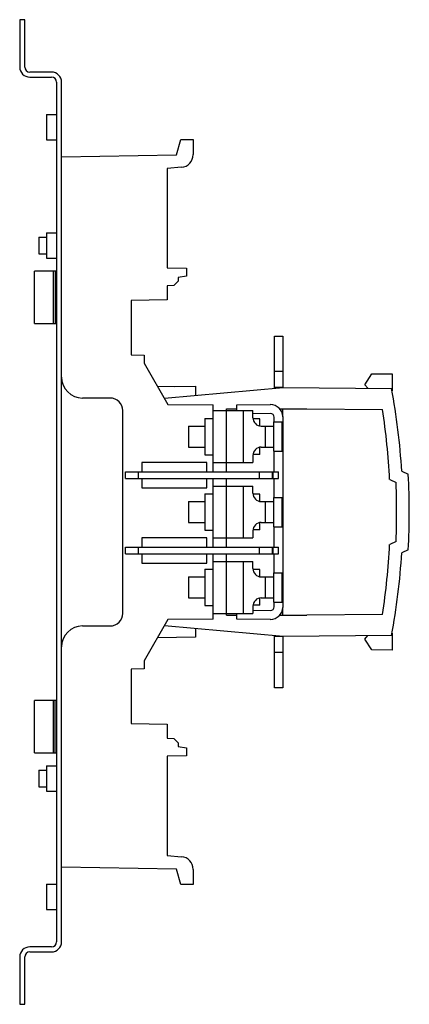
# Model space of a CAD drawing. Units: millimetres. Extents: x 55 to 148, y 23 to 258.
import ezdxf

# ---------------------------------------------------------------- set-up
doc = ezdxf.new("R2010")
doc.units = ezdxf.units.MM
doc.header["$LTSCALE"] = 18.243775
doc.layers.get('0').update_dxf_attribs({"linetype": 'CONTINUOUS'})

msp = doc.modelspace()

# ---------------------------------------------------------------- linework, layer by layer
at = {"color": 7, "linetype": 'Continuous'}
for p, q in [((55.17, 257.78), (55.17, 246.48)), ((56.37, 257.78), (55.17, 257.78)), ((56.37, 246.48), (56.37, 257.78)), ((62.77, 245.28), (57.57, 245.28)), ((57.57, 244.08), (62.77, 244.08)), ((63.97, 242.88), (63.97, 37.68)), ((65.17, 37.68), (65.17, 242.88)), ((61.57, 235.13), (61.57, 229.13)), ((61.57, 235.13), (63.97, 235.13)), ((61.57, 229.13), (63.97, 229.13)), ((92.6, 225.53), (93.64, 229.21)), ((93.64, 229.21), (96.63, 229.21)), ((96.63, 229.21), (96.63, 225.58)), ((65.17, 225.05), (92.6, 225.53)), ((93.82, 222.55), (90.42, 222.29)), ((90.42, 222.29), (90.42, 198.56)), ((61.57, 206.9), (61.57, 200.9)), ((61.57, 206.9), (63.97, 206.9)), ((59.77, 205.9), (59.77, 201.9)), ((59.77, 205.9), (61.57, 205.9)), ((59.77, 201.9), (61.57, 201.9)), ((61.57, 200.9), (63.97, 200.9)), ((58.67, 185.26), (58.67, 197.76)), ((63.97, 197.76), (58.67, 197.76)), ((63.16, 197.76), (63.16, 185.26)), ((63.67, 197.76), (63.67, 185.26)), ((90.42, 198.56), (95.02, 198.47)), ((95.02, 198.47), (95.02, 196.59)), ((93.02, 195.34), (92.02, 194.32)), ((95.02, 196.59), (93.02, 196.24)), ((93.02, 196.24), (93.02, 195.34)), ((92.02, 194.32), (90.42, 194.3)), ((90.42, 194.3), (90.42, 190.93)), ((90.42, 190.93), (81.77, 190.78)), ((81.77, 190.78), (81.77, 177.78)), ((58.67, 185.26), (63.97, 185.26)), ((116.05, 169.79), (116.05, 182.28)), ((116.05, 182.28), (118.05, 182.28)), ((118.05, 182.28), (118.05, 169.97)), ((81.77, 177.78), (84.92, 177.73)), ((84.92, 177.73), (84.92, 175.78)), ((84.92, 175.78), (90.58, 165.96)), ((118.05, 173.78), (116.05, 173.78)), ((137.62, 170.65), (139.31, 173.22)), ((139.31, 173.22), (144.1, 173.22)), ((141.55, 173.22), (144.1, 173.24)), ((144.1, 173.24), (144.1, 169.18)), ((88.06, 170.34), (92.19, 170.27)), ((88.14, 170.2), (97.17, 170.35)), ((89.75, 167.41), (118.09, 169.97)), ((97.17, 170.35), (97.17, 168.08)), ((118.06, 169.97), (116.05, 169.97)), ((118.09, 169.97), (144, 169.75)), ((138.33, 169.8), (137.62, 170.65)), ((76.77, 167.48), (70.17, 167.48)), ((90.58, 165.96), (101.38, 165.89)), ((101.38, 149.88), (101.38, 165.89)), ((104.53, 149.88), (104.53, 164.88)), ((104.53, 164.88), (107.05, 164.88)), ((107.04, 165.83), (115.02, 165.9)), ((107.05, 164.48), (107.04, 165.83)), ((115.02, 165.9), (115.05, 165.9)), ((117.31, 164.88), (123.78, 164.88)), ((118.05, 163.04), (118.05, 164.88)), ((123.78, 164.88), (141.82, 164.72)), ((79.77, 116.08), (79.77, 164.48)), ((99.38, 162.63), (99.38, 153.93)), ((99.38, 162.63), (101.38, 162.63)), ((101.38, 164.48), (110.88, 164.48)), ((108.53, 164.48), (108.53, 152.08)), ((110.88, 162.78), (110.88, 164.48)), ((115.04, 163.77), (110.88, 163.7)), ((112.53, 162.53), (110.91, 162.53)), ((112.53, 160.82), (112.53, 162.53)), ((115.06, 163.77), (115.04, 163.77)), ((115.92, 161.78), (115.92, 162.9)), ((118.05, 163.04), (118.05, 117.52)), ((95.53, 160.78), (95.53, 155.78)), ((95.53, 160.78), (99.38, 160.78)), ((112.88, 160.78), (115.88, 160.78)), ((113.88, 155.78), (113.88, 160.78)), ((115.88, 154.78), (115.88, 161.78)), ((115.88, 161.78), (117.88, 161.78)), ((117.88, 154.78), (117.88, 161.78)), ((95.53, 155.78), (99.38, 155.78)), ((112.53, 154.03), (112.53, 155.74)), ((112.88, 155.78), (115.88, 155.78)), ((99.38, 153.93), (101.38, 153.93)), ((110.88, 153.78), (110.88, 152.08)), ((112.53, 154.03), (110.91, 154.03)), ((115.88, 154.78), (117.88, 154.78)), ((115.92, 149.88), (115.92, 154.78)), ((84.37, 152.08), (84.37, 149.88)), ((99.87, 152.08), (84.37, 152.08)), ((99.87, 149.88), (99.87, 152.08)), ((101.38, 152.08), (110.88, 152.08)), ((80.47, 148.28), (80.47, 149.88)), ((80.47, 149.88), (116.96, 149.88)), ((80.47, 148.28), (116.96, 148.28)), ((83.47, 149.88), (83.47, 148.28)), ((84.37, 148.28), (84.37, 146.08)), ((99.87, 146.08), (99.87, 148.28)), ((101.38, 131.88), (101.38, 148.28)), ((104.53, 131.88), (104.53, 148.28)), ((112.47, 148.28), (112.47, 149.88)), ((115.47, 149.88), (115.47, 148.28)), ((115.69, 148.28), (115.69, 149.88)), ((115.92, 143.78), (115.92, 148.28)), ((116.96, 148.28), (116.96, 149.88)), ((146.44, 150), (147.98, 149.28)), ((84.37, 146.08), (99.87, 146.08)), ((101.38, 146.48), (110.88, 146.48)), ((108.53, 146.48), (108.53, 134.08)), ((110.88, 144.78), (110.88, 146.48)), ((143.54, 148.04), (145.08, 147.33)), ((99.38, 144.63), (99.38, 135.93)), ((99.38, 144.63), (101.38, 144.63)), ((112.53, 144.53), (110.91, 144.53)), ((112.53, 142.82), (112.53, 144.53)), ((115.88, 143.78), (117.88, 143.78)), ((115.88, 136.78), (115.88, 143.78)), ((117.88, 136.78), (117.88, 143.78)), ((145.2, 136.97), (145.2, 143.6)), ((95.53, 142.78), (95.53, 137.78)), ((95.53, 142.78), (99.38, 142.78)), ((112.88, 142.78), (115.88, 142.78)), ((113.88, 137.78), (113.88, 142.78)), ((95.53, 137.78), (99.38, 137.78)), ((112.53, 136.03), (112.53, 137.74)), ((112.88, 137.78), (115.88, 137.78)), ((115.88, 136.78), (117.88, 136.78)), ((115.92, 131.88), (115.92, 136.78)), ((84.37, 134.08), (84.37, 131.88)), ((99.87, 134.08), (84.37, 134.08)), ((99.38, 135.93), (101.38, 135.93)), ((99.87, 131.88), (99.87, 134.08)), ((101.38, 134.08), (110.88, 134.08)), ((110.88, 135.78), (110.88, 134.08)), ((112.53, 136.03), (110.91, 136.03)), ((80.47, 130.28), (80.47, 131.88)), ((80.47, 131.88), (116.96, 131.88)), ((83.47, 131.88), (83.47, 130.28)), ((112.47, 130.28), (112.47, 131.88)), ((115.47, 131.88), (115.47, 130.28)), ((115.69, 130.28), (115.69, 131.88)), ((116.96, 130.28), (116.96, 131.88)), ((145.08, 133.24), (143.54, 132.52)), ((80.47, 130.28), (116.96, 130.28)), ((84.37, 130.28), (84.37, 128.08)), ((99.87, 128.08), (99.87, 130.28)), ((101.38, 114.67), (101.38, 130.28)), ((104.53, 115.68), (104.53, 130.28)), ((115.92, 125.78), (115.92, 130.28)), ((147.98, 131.28), (146.44, 130.56)), ((84.37, 128.08), (99.87, 128.08)), ((101.38, 128.48), (110.88, 128.48)), ((108.53, 128.48), (108.53, 116.08)), ((110.88, 126.78), (110.88, 128.48)), ((95.53, 124.78), (99.38, 124.78)), ((95.53, 124.78), (95.53, 119.78)), ((99.38, 126.63), (101.38, 126.63)), ((99.38, 126.63), (99.38, 117.93)), ((112.53, 126.53), (110.91, 126.53)), ((112.53, 124.82), (112.53, 126.53)), ((112.88, 124.78), (115.88, 124.78)), ((113.88, 119.78), (113.88, 124.78)), ((115.88, 125.78), (117.88, 125.78)), ((115.88, 118.78), (115.88, 125.78)), ((117.88, 118.78), (117.88, 125.78)), ((95.53, 119.78), (99.38, 119.78)), ((99.38, 117.93), (101.38, 117.93)), ((110.88, 117.78), (110.88, 116.08)), ((112.53, 118.03), (110.91, 118.03)), ((112.53, 118.03), (112.53, 119.74)), ((112.88, 119.78), (115.88, 119.78)), ((115.88, 118.78), (117.88, 118.78)), ((115.92, 117.66), (115.92, 118.78)), ((118.05, 115.68), (118.05, 117.52)), ((101.38, 116.08), (110.88, 116.08)), ((104.53, 115.68), (107.05, 115.68)), ((107.04, 114.73), (107.05, 116.08)), ((110.88, 116.86), (115.04, 116.79)), ((115.04, 116.79), (115.06, 116.79)), ((117.31, 115.68), (123.78, 115.68)), ((141.82, 115.84), (123.78, 115.68)), ((70.17, 113.08), (76.77, 113.08)), ((90.58, 114.6), (84.92, 104.78)), ((118.09, 110.59), (89.75, 113.15)), ((101.38, 114.67), (90.58, 114.6)), ((115.02, 114.66), (107.04, 114.73)), ((115.05, 114.66), (115.02, 114.66)), ((97.17, 112.48), (97.17, 110.38)), ((116.05, 98.28), (116.05, 110.77)), ((118.06, 110.59), (116.05, 110.59)), ((118.05, 110.59), (118.05, 98.28)), ((144, 110.82), (118.09, 110.59)), ((137.62, 109.92), (138.33, 110.77)), ((144.1, 111.38), (144.1, 107.32)), ((97.17, 110.38), (88.06, 110.22)), ((139.31, 107.36), (137.62, 109.92)), ((118.05, 106.78), (116.05, 106.78)), ((144.1, 107.32), (139.31, 107.36)), ((84.92, 104.78), (84.92, 102.84)), ((84.92, 102.84), (81.77, 102.78)), ((81.77, 102.78), (81.77, 89.78)), ((118.05, 98.28), (116.05, 98.28)), ((58.67, 82.8), (58.67, 95.3)), ((63.97, 95.3), (58.67, 95.3)), ((63.16, 95.3), (63.16, 82.8)), ((63.67, 82.8), (63.67, 95.3)), ((81.77, 89.78), (90.42, 89.63)), ((90.42, 89.63), (90.42, 86.27)), ((90.42, 86.27), (92.02, 86.24)), ((92.02, 86.24), (93.02, 85.22)), ((93.02, 85.22), (93.02, 84.32)), ((58.67, 82.8), (63.97, 82.8)), ((93.02, 84.32), (95.02, 83.97)), ((95.02, 83.97), (95.02, 82.09)), ((95.02, 82.09), (90.42, 82.01)), ((90.42, 82.01), (90.42, 58.27)), ((59.77, 78.66), (61.57, 78.66)), ((59.77, 78.66), (59.77, 74.66)), ((61.57, 79.66), (63.97, 79.66)), ((61.57, 79.66), (61.57, 73.66)), ((59.77, 74.66), (61.57, 74.66)), ((61.57, 73.66), (63.97, 73.66)), ((90.42, 58.27), (93.82, 58.01)), ((92.6, 55.03), (65.17, 55.51)), ((93.64, 51.36), (92.6, 55.03)), ((96.63, 54.99), (96.63, 51.36)), ((61.57, 51.43), (63.97, 51.43)), ((61.57, 51.43), (61.57, 45.43)), ((96.63, 51.36), (93.64, 51.36)), ((61.57, 45.43), (63.97, 45.43)), ((62.77, 36.48), (57.57, 36.48)), ((57.57, 35.28), (62.77, 35.28)), ((55.17, 34.08), (55.17, 22.78)), ((56.37, 22.78), (56.37, 34.08)), ((55.17, 22.78), (56.37, 22.78))]:
    msp.add_line(p, q, dxfattribs=at)
for centre, radius, start, end in [((57.57, 246.48), 2.4, 180, 270), ((57.57, 246.48), 1.2, 180, 270), ((62.77, 242.88), 2.4, 0, 90), ((62.77, 242.88), 1.2, 0, 90), ((93.59, 225.58), 3.03, 274.3422, 360), ((70.17, 172.48), 5, 180, 270), ((-13.27, 140.28), 160, 3.4829, 10.6122), ((76.77, 164.48), 3, 0, 90), ((115.05, 162.9), 3, 2.5563, 89.9981), ((112.88, 162.78), 2, 180, 270), ((115.06, 162.9), 0.868, 0.0089, 89.995), ((112.88, 153.78), 2, 90, 180), ((-13.27, 140.28), 161.5, 356.8054, 3.1946), ((-13.21, 140.28), 158.44, 1.1989, 2.5483), ((112.88, 144.78), 2, 180, 270), ((112.88, 135.78), 2, 90, 180), ((-13.21, 140.28), 158.44, 357.4517, 358.8011), ((-13.27, 140.28), 160, 349.3878, 356.5171), ((112.88, 126.78), 2, 180, 270), ((112.88, 117.78), 2, 90, 180), ((115.05, 117.66), 3, 270.0014, 357.4447), ((115.06, 117.66), 0.868, 270.0058, 359.9878), ((76.77, 116.08), 3, 270, 360), ((70.17, 108.08), 5, 90, 180), ((93.59, 54.99), 3.03, 0, 85.6578), ((62.77, 37.68), 2.4, 270, 360), ((62.77, 37.68), 1.2, 270, 360), ((57.57, 34.08), 2.4, 90, 180), ((57.57, 34.08), 1.2, 90, 180)]:
    msp.add_arc(centre, radius, start, end, dxfattribs=at)
for start_param, end_param in [(0.049451, 0.156321), (-0.156321, -0.049451)]:
    msp.add_ellipse((-13.27, 140.28), major_axis=(157, 0), ratio=1, start_param=start_param, end_param=end_param, dxfattribs=at)

doc.saveas('drawing.dxf')
